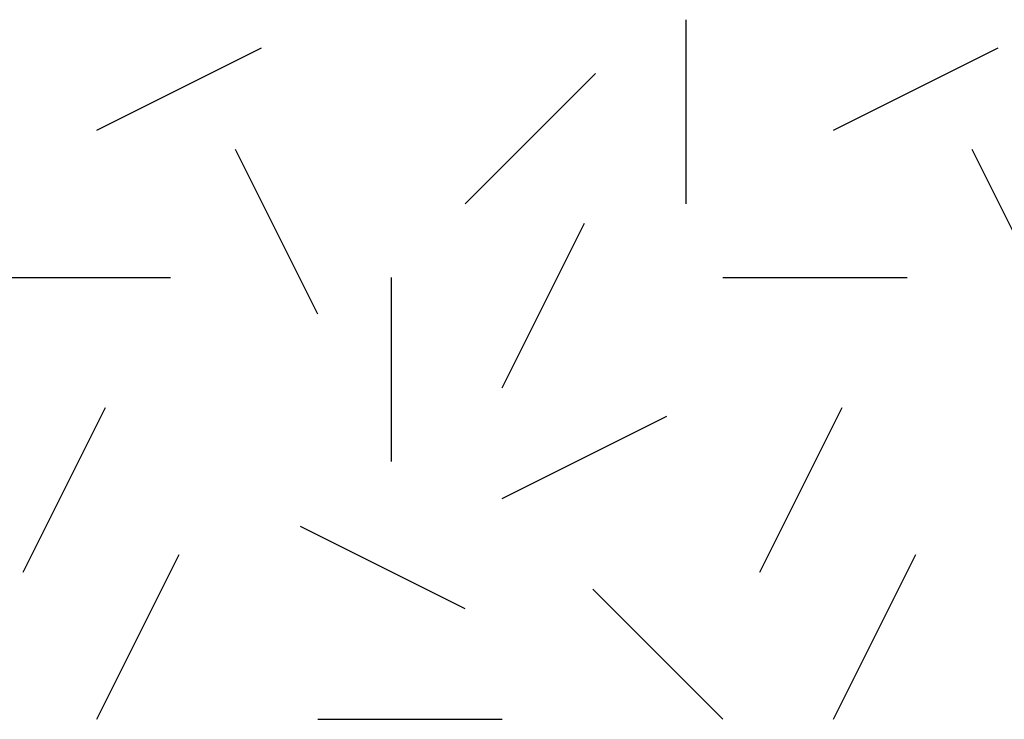
# Model space of a CAD drawing. Extents: x 566.8 to 655.4, y 479.5 to 539.9.
# Drawn here: x 578.5 to 580.5, y 489 to 490.5 of the extents above; entities that cross this region are included whole.
import ezdxf

# ---------------------------------------------------------------- set-up
doc = ezdxf.new("R2010")
doc.units = 0
doc.layers.add('TRATTEGGI', color=9, linetype='CONTINUOUS')

msp = doc.modelspace()

# ---------------------------------------------------------------- linework, layer by layer
at = {"layer": 'TRATTEGGI', "color": 75}
for p, q in [((579.8677, 490.0927), (579.8677, 490.4677)), ((578.6677, 490.2427), (579.0031, 490.4104)), ((580.1677, 490.2427), (580.5031, 490.4104)), ((579.4177, 490.0927), (579.6829, 490.3579)), ((579.1177, 489.8677), (578.95, 490.2031)), ((580.6177, 489.8677), (580.45, 490.2031)), ((579.4927, 489.7177), (579.6604, 490.0531)), ((578.4427, 489.9427), (578.8177, 489.9427)), ((579.2677, 489.5677), (579.2677, 489.9427)), ((579.9427, 489.9427), (580.3177, 489.9427)), ((578.5177, 489.3427), (578.6854, 489.6781)), ((580.0177, 489.3427), (580.1854, 489.6781)), ((579.4927, 489.4927), (579.8281, 489.6604)), ((579.4177, 489.2677), (579.0823, 489.4354)), ((578.6677, 489.0427), (578.8354, 489.3781)), ((580.1677, 489.0427), (580.3354, 489.3781)), ((579.9427, 489.0427), (579.6775, 489.3079)), ((579.1177, 489.0427), (579.4927, 489.0427))]:
    msp.add_line(p, q, dxfattribs=at)

doc.saveas('drawing.dxf')
